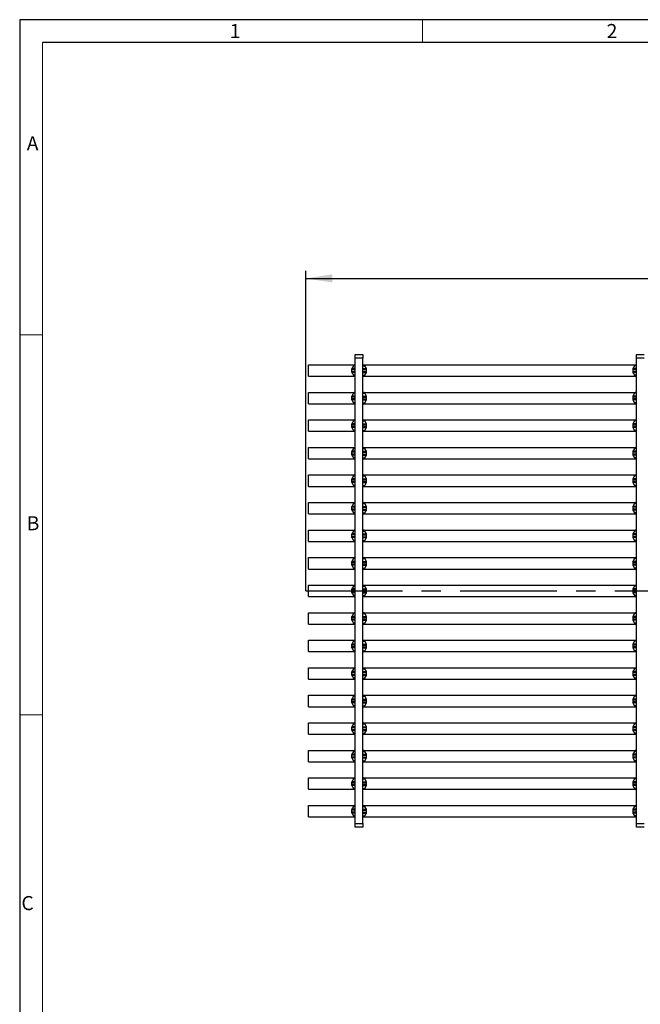
# Model space of a CAD drawing. Units: millimetres. Extents: x 28 to 1652, y 28 to 1160.
# Drawn here: x 28 to 355, y 642 to 1160 of the extents above; entities that cross this region are included whole.
import ezdxf

# ---------------------------------------------------------------- set-up
doc = ezdxf.new("R2010")
doc.units = ezdxf.units.MM
doc.header["$LTSCALE"] = 4
doc.linetypes.add('CENTERX2', pattern=[20.32, 12.7, -2.54, 2.54, -2.54])
for name, color, linetype in [('HAURATON_CENTERLINE', 60, 'CENTERX2'), ('HAURATON_DIMENSIONING', 1, 'Continuous'), ('HAURATON_FRAME_LOGO', 1, 'Continuous')]:
    doc.layers.add(name, color=color, linetype=linetype)
doc.layers.add('HAURATON_PRODUCT_CONTOUR', color=7, linetype='Continuous', lineweight=25)
doc.styles.add('SLDTEXTSTYLE1', font='GOTHIC.TTF', dxfattribs={"width": 0.913})
doc.styles.add('SLDTEXTSTYLE2', font='ARIAL.TTF', dxfattribs={"width": 0.948})
doc.dimstyles.new('SLDDIMSTYLE0', dxfattribs={"dimtxt": 14, "dimasz": 14, "dimexe": 0, "dimexo": 0.0625, "dimgap": 3.5, "dimtad": 1, "dimdec": 0, "dimrnd": 1e-09, "dimzin": 12, "dimdsep": 46, "dimtxsty": 'SLDTEXTSTYLE2', "dimsah": 1, "dimcen": 0.09, "dimadec": 0, "dimazin": 3, "dimtfac": 1, "dimtdec": 0, "dimtofl": 0, "dimtmove": 0, "dimatfit": 3, "dimfxl": 1, "dimfrac": 2, "dimtolj": 1, "dimtzin": 12, "dimarcsym": 0})

# ---------------------------------------------------------------- blocks, each defined once
blk = doc.blocks.new('_D_1')
at = {"layer": 'HAURATON_DIMENSIONING'}
for p, q in [((412.51, 1057.27), (444.59, 1057.27)), ((178.55, 859.29), (178.55, 1027.79)), ((444.59, 1029.37), (412.51, 1029.37)), ((678.55, 859.29), (678.55, 1027.79)), ((178.55, 1023.79), (678.55, 1023.79))]:
    blk.add_line(p, q, dxfattribs=at)
for centre, start, end in [((412.51, 1043.32), 90, 270), ((444.59, 1043.32), 270, 90)]:
    blk.add_arc(centre, 13.95, start, end, dxfattribs=at)
for points in [[(178.55, 1023.79), (192.55, 1021.63), (192.55, 1025.94)], [(678.55, 1023.79), (664.55, 1025.94), (664.55, 1021.63)]]:
    blk.add_solid(points, dxfattribs=at)
at = {"layer": 'HAURATON_DIMENSIONING', "insert": (412.51, 1050.62), "char_height": 14, "attachment_point": 1, "style": 'SLDTEXTSTYLE2'}
blk.add_mtext('500', dxfattribs=at)

msp = doc.modelspace()

# ---------------------------------------------------------------- linework, layer by layer
at = {"layer": 'HAURATON_CENTERLINE'}
msp.add_line((178.55, 859.29), (678.55, 859.29), dxfattribs=at)
at = {"layer": 'HAURATON_FRAME_LOGO'}
for p, q in [((1652, 1160), (28, 1160)), ((28, 1160), (28, 28)), ((1640, 1148), (40, 1148))]:
    msp.add_line(p, q, dxfattribs=at)
at = {"layer": 'HAURATON_FRAME_LOGO', "lineweight": 18}
for p, q in [((240, 1148), (240, 1160)), ((40, 1148), (40, 40)), ((40, 994), (28, 994)), ((28, 794), (40, 794))]:
    msp.add_line(p, q, dxfattribs=at)
at = {"layer": 'HAURATON_PRODUCT_CONTOUR'}
for p, q in [((204.55, 983.79), (208.55, 983.79)), ((204.55, 981.79), (204.55, 983.79)), ((208.55, 981.79), (204.55, 981.79)), ((204.55, 736.79), (204.55, 981.79)), ((208.55, 983.79), (208.55, 981.79)), ((208.55, 736.79), (208.55, 981.79)), ((352.55, 983.79), (356.55, 983.79)), ((352.55, 981.79), (352.55, 983.79)), ((356.55, 981.79), (352.55, 981.79)), ((352.55, 736.79), (352.55, 981.79)), ((180.05, 978.29), (204.43, 978.29)), ((180.05, 972.29), (180.05, 978.29)), ((202.55, 975.77), (202.55, 974.8)), ((204.55, 975.77), (202.55, 975.77)), ((204.55, 974.8), (202.55, 974.8)), ((203.56, 977.79), (202.69, 976.27)), ((204.55, 976.27), (202.69, 976.27)), ((204.55, 977.79), (203.56, 977.79)), ((204.55, 978.29), (204.43, 978.29)), ((208.55, 978.29), (208.68, 978.29)), ((208.55, 977.79), (209.54, 977.79)), ((208.55, 976.27), (210.42, 976.27)), ((208.55, 975.77), (210.55, 975.77)), ((208.55, 974.8), (210.55, 974.8)), ((208.68, 978.29), (352.43, 978.29)), ((210.42, 976.27), (209.54, 977.79)), ((210.55, 974.8), (210.55, 975.77)), ((350.55, 975.77), (350.55, 974.8)), ((352.55, 975.77), (350.55, 975.77)), ((352.55, 974.8), (350.55, 974.8)), ((351.56, 977.79), (350.69, 976.27)), ((352.55, 976.27), (350.69, 976.27)), ((352.55, 977.79), (351.56, 977.79)), ((352.55, 978.29), (352.43, 978.29)), ((180.05, 972.29), (204.43, 972.29)), ((204.55, 974.3), (202.69, 974.3)), ((202.69, 974.3), (203.56, 972.79)), ((204.55, 972.79), (203.56, 972.79)), ((204.55, 972.29), (204.43, 972.29)), ((208.55, 974.3), (210.42, 974.3)), ((208.55, 972.79), (209.54, 972.79)), ((208.55, 972.29), (208.68, 972.29)), ((208.68, 972.29), (352.43, 972.29)), ((209.54, 972.79), (210.42, 974.3)), ((352.55, 974.3), (350.69, 974.3)), ((350.69, 974.3), (351.56, 972.79)), ((352.55, 972.79), (351.56, 972.79)), ((352.55, 972.29), (352.43, 972.29)), ((180.05, 963.79), (204.43, 963.79)), ((180.05, 957.79), (180.05, 963.79)), ((202.55, 961.27), (202.55, 960.3)), ((204.55, 961.27), (202.55, 961.27)), ((204.55, 960.3), (202.55, 960.3)), ((203.56, 963.29), (202.69, 961.77)), ((204.55, 961.77), (202.69, 961.77)), ((204.55, 959.8), (202.69, 959.8)), ((202.69, 959.8), (203.56, 958.29)), ((204.55, 963.29), (203.56, 963.29)), ((204.55, 963.79), (204.43, 963.79)), ((208.55, 963.79), (208.68, 963.79)), ((208.55, 963.29), (209.54, 963.29)), ((208.55, 961.77), (210.42, 961.77)), ((208.55, 961.27), (210.55, 961.27)), ((208.55, 960.3), (210.55, 960.3)), ((208.55, 959.8), (210.42, 959.8)), ((208.68, 963.79), (352.43, 963.79)), ((210.42, 961.77), (209.54, 963.29)), ((209.54, 958.29), (210.42, 959.8)), ((210.55, 960.3), (210.55, 961.27)), ((350.55, 961.27), (350.55, 960.3)), ((352.55, 961.27), (350.55, 961.27)), ((352.55, 960.3), (350.55, 960.3)), ((351.56, 963.29), (350.69, 961.77)), ((352.55, 961.77), (350.69, 961.77)), ((352.55, 959.8), (350.69, 959.8)), ((350.69, 959.8), (351.56, 958.29)), ((352.55, 963.29), (351.56, 963.29)), ((352.55, 963.79), (352.43, 963.79)), ((180.05, 957.79), (204.43, 957.79)), ((204.55, 958.29), (203.56, 958.29)), ((204.55, 957.79), (204.43, 957.79)), ((208.55, 958.29), (209.54, 958.29)), ((208.55, 957.79), (208.68, 957.79)), ((208.68, 957.79), (352.43, 957.79)), ((352.55, 958.29), (351.56, 958.29)), ((352.55, 957.79), (352.43, 957.79)), ((180.05, 943.29), (180.05, 949.29)), ((180.05, 949.29), (204.43, 949.29)), ((203.56, 948.79), (202.69, 947.27)), ((204.55, 948.79), (203.56, 948.79)), ((204.55, 949.29), (204.43, 949.29)), ((208.55, 949.29), (208.68, 949.29)), ((208.55, 948.79), (209.54, 948.79)), ((208.68, 949.29), (352.43, 949.29)), ((210.42, 947.27), (209.54, 948.79)), ((351.56, 948.79), (350.69, 947.27)), ((352.55, 948.79), (351.56, 948.79)), ((352.55, 949.29), (352.43, 949.29)), ((202.55, 946.77), (202.55, 945.8)), ((204.55, 946.77), (202.55, 946.77)), ((204.55, 945.8), (202.55, 945.8)), ((204.55, 947.27), (202.69, 947.27)), ((204.55, 945.3), (202.69, 945.3)), ((202.69, 945.3), (203.56, 943.79)), ((204.55, 943.79), (203.56, 943.79)), ((208.55, 947.27), (210.42, 947.27)), ((208.55, 946.77), (210.55, 946.77)), ((208.55, 945.8), (210.55, 945.8)), ((208.55, 945.3), (210.42, 945.3)), ((208.55, 943.79), (209.54, 943.79)), ((209.54, 943.79), (210.42, 945.3)), ((210.55, 945.8), (210.55, 946.77)), ((350.55, 946.77), (350.55, 945.8)), ((352.55, 946.77), (350.55, 946.77)), ((352.55, 945.8), (350.55, 945.8)), ((352.55, 947.27), (350.69, 947.27)), ((352.55, 945.3), (350.69, 945.3)), ((350.69, 945.3), (351.56, 943.79)), ((352.55, 943.79), (351.56, 943.79)), ((180.05, 943.29), (204.43, 943.29)), ((204.55, 943.29), (204.43, 943.29)), ((208.55, 943.29), (208.68, 943.29)), ((208.68, 943.29), (352.43, 943.29)), ((352.55, 943.29), (352.43, 943.29)), ((180.05, 928.79), (180.05, 934.79)), ((180.05, 934.79), (204.43, 934.79)), ((203.56, 934.29), (202.69, 932.77)), ((204.55, 934.29), (203.56, 934.29)), ((204.55, 934.79), (204.43, 934.79)), ((208.55, 934.79), (208.68, 934.79)), ((208.55, 934.29), (209.54, 934.29)), ((208.68, 934.79), (352.43, 934.79)), ((210.42, 932.77), (209.54, 934.29)), ((351.56, 934.29), (350.69, 932.77)), ((352.55, 934.29), (351.56, 934.29)), ((352.55, 934.79), (352.43, 934.79)), ((180.05, 928.79), (204.43, 928.79)), ((202.55, 932.27), (202.55, 931.3)), ((204.55, 932.27), (202.55, 932.27)), ((204.55, 931.3), (202.55, 931.3)), ((204.55, 932.77), (202.69, 932.77)), ((204.55, 930.8), (202.69, 930.8)), ((202.69, 930.8), (203.56, 929.29)), ((204.55, 929.29), (203.56, 929.29)), ((204.55, 928.79), (204.43, 928.79)), ((208.55, 932.77), (210.42, 932.77)), ((208.55, 932.27), (210.55, 932.27)), ((208.55, 931.3), (210.55, 931.3)), ((208.55, 930.8), (210.42, 930.8)), ((208.55, 929.29), (209.54, 929.29)), ((208.55, 928.79), (208.68, 928.79)), ((208.68, 928.79), (352.43, 928.79)), ((209.54, 929.29), (210.42, 930.8)), ((210.55, 931.3), (210.55, 932.27)), ((350.55, 932.27), (350.55, 931.3)), ((352.55, 932.27), (350.55, 932.27)), ((352.55, 931.3), (350.55, 931.3)), ((352.55, 932.77), (350.69, 932.77)), ((352.55, 930.8), (350.69, 930.8)), ((350.69, 930.8), (351.56, 929.29)), ((352.55, 929.29), (351.56, 929.29)), ((352.55, 928.79), (352.43, 928.79)), ((180.05, 920.29), (204.43, 920.29)), ((180.05, 914.29), (180.05, 920.29)), ((202.55, 917.77), (202.55, 916.8)), ((204.55, 917.77), (202.55, 917.77)), ((203.56, 919.79), (202.69, 918.27)), ((204.55, 918.27), (202.69, 918.27)), ((204.55, 919.79), (203.56, 919.79)), ((204.55, 920.29), (204.43, 920.29)), ((208.55, 920.29), (208.68, 920.29)), ((208.55, 919.79), (209.54, 919.79)), ((208.55, 918.27), (210.42, 918.27)), ((208.55, 917.77), (210.55, 917.77)), ((208.68, 920.29), (352.43, 920.29)), ((210.42, 918.27), (209.54, 919.79)), ((210.55, 916.8), (210.55, 917.77)), ((350.55, 917.77), (350.55, 916.8)), ((352.55, 917.77), (350.55, 917.77)), ((351.56, 919.79), (350.69, 918.27)), ((352.55, 918.27), (350.69, 918.27)), ((352.55, 919.79), (351.56, 919.79)), ((352.55, 920.29), (352.43, 920.29)), ((180.05, 914.29), (204.43, 914.29)), ((204.55, 916.8), (202.55, 916.8)), ((204.55, 916.3), (202.69, 916.3)), ((202.69, 916.3), (203.56, 914.79)), ((204.55, 914.79), (203.56, 914.79)), ((204.55, 914.29), (204.43, 914.29)), ((208.55, 916.8), (210.55, 916.8)), ((208.55, 916.3), (210.42, 916.3)), ((208.55, 914.79), (209.54, 914.79)), ((208.55, 914.29), (208.68, 914.29)), ((208.68, 914.29), (352.43, 914.29)), ((209.54, 914.79), (210.42, 916.3)), ((352.55, 916.8), (350.55, 916.8)), ((352.55, 916.3), (350.69, 916.3)), ((350.69, 916.3), (351.56, 914.79)), ((352.55, 914.79), (351.56, 914.79)), ((352.55, 914.29), (352.43, 914.29)), ((180.05, 899.79), (180.05, 905.79)), ((180.05, 905.79), (204.43, 905.79)), ((202.55, 903.27), (202.55, 902.3)), ((204.55, 903.27), (202.55, 903.27)), ((204.55, 902.3), (202.55, 902.3)), ((203.56, 905.29), (202.69, 903.77)), ((204.55, 903.77), (202.69, 903.77)), ((204.55, 905.29), (203.56, 905.29)), ((204.55, 905.79), (204.43, 905.79)), ((208.55, 905.79), (208.68, 905.79)), ((208.55, 905.29), (209.54, 905.29)), ((208.55, 903.77), (210.42, 903.77)), ((208.55, 903.27), (210.55, 903.27)), ((208.55, 902.3), (210.55, 902.3)), ((208.68, 905.79), (352.43, 905.79)), ((210.42, 903.77), (209.54, 905.29)), ((210.55, 902.3), (210.55, 903.27)), ((350.55, 903.27), (350.55, 902.3)), ((352.55, 903.27), (350.55, 903.27)), ((352.55, 902.3), (350.55, 902.3)), ((351.56, 905.29), (350.69, 903.77)), ((352.55, 903.77), (350.69, 903.77)), ((352.55, 905.29), (351.56, 905.29)), ((352.55, 905.79), (352.43, 905.79)), ((180.05, 899.79), (204.43, 899.79)), ((204.55, 901.8), (202.69, 901.8)), ((202.69, 901.8), (203.56, 900.29)), ((204.55, 900.29), (203.56, 900.29)), ((204.55, 899.79), (204.43, 899.79)), ((208.55, 901.8), (210.42, 901.8)), ((208.55, 900.29), (209.54, 900.29)), ((208.55, 899.79), (208.68, 899.79)), ((208.68, 899.79), (352.43, 899.79)), ((209.54, 900.29), (210.42, 901.8)), ((352.55, 901.8), (350.69, 901.8)), ((350.69, 901.8), (351.56, 900.29)), ((352.55, 900.29), (351.56, 900.29)), ((352.55, 899.79), (352.43, 899.79)), ((180.05, 885.29), (180.05, 891.29)), ((180.05, 891.29), (204.43, 891.29)), ((202.55, 888.77), (202.55, 887.8)), ((204.55, 888.77), (202.55, 888.77)), ((204.55, 887.8), (202.55, 887.8)), ((203.56, 890.79), (202.69, 889.27)), ((204.55, 889.27), (202.69, 889.27)), ((204.55, 887.3), (202.69, 887.3)), ((202.69, 887.3), (203.56, 885.79)), ((204.55, 890.79), (203.56, 890.79)), ((204.55, 891.29), (204.43, 891.29)), ((208.55, 891.29), (208.68, 891.29)), ((208.55, 890.79), (209.54, 890.79)), ((208.55, 889.27), (210.42, 889.27)), ((208.55, 888.77), (210.55, 888.77)), ((208.55, 887.8), (210.55, 887.8)), ((208.55, 887.3), (210.42, 887.3)), ((208.68, 891.29), (352.43, 891.29)), ((210.42, 889.27), (209.54, 890.79)), ((209.54, 885.79), (210.42, 887.3)), ((210.55, 887.8), (210.55, 888.77)), ((350.55, 888.77), (350.55, 887.8)), ((352.55, 888.77), (350.55, 888.77)), ((352.55, 887.8), (350.55, 887.8)), ((351.56, 890.79), (350.69, 889.27)), ((352.55, 889.27), (350.69, 889.27)), ((352.55, 887.3), (350.69, 887.3)), ((350.69, 887.3), (351.56, 885.79)), ((352.55, 890.79), (351.56, 890.79)), ((352.55, 891.29), (352.43, 891.29)), ((180.05, 885.29), (204.43, 885.29)), ((204.55, 885.79), (203.56, 885.79)), ((204.55, 885.29), (204.43, 885.29)), ((208.55, 885.79), (209.54, 885.79)), ((208.55, 885.29), (208.68, 885.29)), ((208.68, 885.29), (352.43, 885.29)), ((352.55, 885.79), (351.56, 885.79)), ((352.55, 885.29), (352.43, 885.29)), ((180.05, 876.79), (204.43, 876.79)), ((180.05, 870.79), (180.05, 876.79)), ((203.56, 876.29), (202.69, 874.77)), ((204.55, 876.29), (203.56, 876.29)), ((204.55, 876.79), (204.43, 876.79)), ((208.55, 876.79), (208.68, 876.79)), ((208.55, 876.29), (209.54, 876.29)), ((208.68, 876.79), (352.43, 876.79)), ((210.42, 874.77), (209.54, 876.29)), ((351.56, 876.29), (350.69, 874.77)), ((352.55, 876.29), (351.56, 876.29)), ((352.55, 876.79), (352.43, 876.79)), ((202.55, 874.27), (202.55, 873.3)), ((204.55, 874.27), (202.55, 874.27)), ((204.55, 873.3), (202.55, 873.3)), ((204.55, 874.77), (202.69, 874.77)), ((204.55, 872.8), (202.69, 872.8)), ((202.69, 872.8), (203.56, 871.29)), ((204.55, 871.29), (203.56, 871.29)), ((208.55, 874.77), (210.42, 874.77)), ((208.55, 874.27), (210.55, 874.27)), ((208.55, 873.3), (210.55, 873.3)), ((208.55, 872.8), (210.42, 872.8)), ((208.55, 871.29), (209.54, 871.29)), ((209.54, 871.29), (210.42, 872.8)), ((210.55, 873.3), (210.55, 874.27)), ((350.55, 874.27), (350.55, 873.3)), ((352.55, 874.27), (350.55, 874.27)), ((352.55, 873.3), (350.55, 873.3)), ((352.55, 874.77), (350.69, 874.77)), ((352.55, 872.8), (350.69, 872.8)), ((350.69, 872.8), (351.56, 871.29)), ((352.55, 871.29), (351.56, 871.29)), ((180.05, 870.79), (204.43, 870.79)), ((204.55, 870.79), (204.43, 870.79)), ((208.55, 870.79), (208.68, 870.79)), ((208.68, 870.79), (352.43, 870.79)), ((352.55, 870.79), (352.43, 870.79)), ((180.05, 856.29), (180.05, 862.29)), ((180.05, 862.29), (204.43, 862.29)), ((203.56, 861.79), (202.69, 860.27)), ((204.55, 861.79), (203.56, 861.79)), ((204.55, 862.29), (204.43, 862.29)), ((208.55, 862.29), (208.68, 862.29)), ((208.55, 861.79), (209.54, 861.79)), ((208.68, 862.29), (352.43, 862.29)), ((210.42, 860.27), (209.54, 861.79)), ((351.56, 861.79), (350.69, 860.27)), ((352.55, 861.79), (351.56, 861.79)), ((352.55, 862.29), (352.43, 862.29)), ((180.05, 856.29), (204.43, 856.29)), ((202.55, 859.77), (202.55, 858.8)), ((204.55, 859.77), (202.55, 859.77)), ((204.55, 858.8), (202.55, 858.8)), ((204.55, 860.27), (202.69, 860.27)), ((204.55, 858.3), (202.69, 858.3)), ((202.69, 858.3), (203.56, 856.79)), ((204.55, 856.79), (203.56, 856.79)), ((204.55, 856.29), (204.43, 856.29)), ((208.55, 860.27), (210.42, 860.27)), ((208.55, 859.77), (210.55, 859.77)), ((208.55, 858.8), (210.55, 858.8)), ((208.55, 858.3), (210.42, 858.3)), ((208.55, 856.79), (209.54, 856.79)), ((208.55, 856.29), (208.68, 856.29)), ((208.68, 856.29), (352.43, 856.29)), ((209.54, 856.79), (210.42, 858.3)), ((210.55, 858.8), (210.55, 859.77)), ((350.55, 859.77), (350.55, 858.8)), ((352.55, 859.77), (350.55, 859.77)), ((352.55, 858.8), (350.55, 858.8)), ((352.55, 860.27), (350.69, 860.27)), ((352.55, 858.3), (350.69, 858.3)), ((350.69, 858.3), (351.56, 856.79)), ((352.55, 856.79), (351.56, 856.79)), ((352.55, 856.29), (352.43, 856.29)), ((180.05, 841.79), (180.05, 847.79)), ((180.05, 847.79), (204.43, 847.79)), ((202.55, 845.27), (202.55, 844.3)), ((204.55, 845.27), (202.55, 845.27)), ((203.56, 847.29), (202.69, 845.77)), ((204.55, 845.77), (202.69, 845.77)), ((204.55, 847.29), (203.56, 847.29)), ((204.55, 847.79), (204.43, 847.79)), ((208.55, 847.79), (208.68, 847.79)), ((208.55, 847.29), (209.54, 847.29)), ((208.55, 845.77), (210.42, 845.77)), ((208.55, 845.27), (210.55, 845.27)), ((208.68, 847.79), (352.43, 847.79)), ((210.42, 845.77), (209.54, 847.29)), ((210.55, 844.3), (210.55, 845.27)), ((350.55, 845.27), (350.55, 844.3)), ((352.55, 845.27), (350.55, 845.27)), ((351.56, 847.29), (350.69, 845.77)), ((352.55, 845.77), (350.69, 845.77)), ((352.55, 847.29), (351.56, 847.29)), ((352.55, 847.79), (352.43, 847.79)), ((180.05, 841.79), (204.43, 841.79)), ((204.55, 844.3), (202.55, 844.3)), ((204.55, 843.8), (202.69, 843.8)), ((202.69, 843.8), (203.56, 842.29)), ((204.55, 842.29), (203.56, 842.29)), ((204.55, 841.79), (204.43, 841.79)), ((208.55, 844.3), (210.55, 844.3)), ((208.55, 843.8), (210.42, 843.8)), ((208.55, 842.29), (209.54, 842.29)), ((208.55, 841.79), (208.68, 841.79)), ((208.68, 841.79), (352.43, 841.79)), ((209.54, 842.29), (210.42, 843.8)), ((352.55, 844.3), (350.55, 844.3)), ((352.55, 843.8), (350.69, 843.8)), ((350.69, 843.8), (351.56, 842.29)), ((352.55, 842.29), (351.56, 842.29)), ((352.55, 841.79), (352.43, 841.79)), ((180.05, 827.29), (180.05, 833.29)), ((180.05, 833.29), (204.43, 833.29)), ((202.55, 830.77), (202.55, 829.8)), ((204.55, 830.77), (202.55, 830.77)), ((204.55, 829.8), (202.55, 829.8)), ((203.56, 832.79), (202.69, 831.27)), ((204.55, 831.27), (202.69, 831.27)), ((204.55, 832.79), (203.56, 832.79)), ((204.55, 833.29), (204.43, 833.29)), ((208.55, 833.29), (208.68, 833.29)), ((208.55, 832.79), (209.54, 832.79)), ((208.55, 831.27), (210.42, 831.27)), ((208.55, 830.77), (210.55, 830.77)), ((208.55, 829.8), (210.55, 829.8)), ((208.68, 833.29), (352.43, 833.29)), ((210.42, 831.27), (209.54, 832.79)), ((210.55, 829.8), (210.55, 830.77)), ((350.55, 830.77), (350.55, 829.8)), ((352.55, 830.77), (350.55, 830.77)), ((352.55, 829.8), (350.55, 829.8)), ((351.56, 832.79), (350.69, 831.27)), ((352.55, 831.27), (350.69, 831.27)), ((352.55, 832.79), (351.56, 832.79)), ((352.55, 833.29), (352.43, 833.29)), ((180.05, 827.29), (204.43, 827.29)), ((204.55, 829.3), (202.69, 829.3)), ((202.69, 829.3), (203.56, 827.79)), ((204.55, 827.79), (203.56, 827.79)), ((204.55, 827.29), (204.43, 827.29)), ((208.55, 829.3), (210.42, 829.3)), ((208.55, 827.79), (209.54, 827.79)), ((208.55, 827.29), (208.68, 827.29)), ((208.68, 827.29), (352.43, 827.29)), ((209.54, 827.79), (210.42, 829.3)), ((352.55, 829.3), (350.69, 829.3)), ((350.69, 829.3), (351.56, 827.79)), ((352.55, 827.79), (351.56, 827.79)), ((352.55, 827.29), (352.43, 827.29)), ((180.05, 812.79), (180.05, 818.79)), ((180.05, 818.79), (204.43, 818.79)), ((202.55, 816.27), (202.55, 815.3)), ((204.55, 816.27), (202.55, 816.27)), ((204.55, 815.3), (202.55, 815.3)), ((203.56, 818.29), (202.69, 816.77)), ((204.55, 816.77), (202.69, 816.77)), ((204.55, 814.8), (202.69, 814.8)), ((202.69, 814.8), (203.56, 813.29)), ((204.55, 818.29), (203.56, 818.29)), ((204.55, 818.79), (204.43, 818.79)), ((208.55, 818.79), (208.68, 818.79)), ((208.55, 818.29), (209.54, 818.29)), ((208.55, 816.77), (210.42, 816.77)), ((208.55, 816.27), (210.55, 816.27)), ((208.55, 815.3), (210.55, 815.3)), ((208.55, 814.8), (210.42, 814.8)), ((208.68, 818.79), (352.43, 818.79)), ((210.42, 816.77), (209.54, 818.29)), ((209.54, 813.29), (210.42, 814.8)), ((210.55, 815.3), (210.55, 816.27)), ((350.55, 816.27), (350.55, 815.3)), ((352.55, 816.27), (350.55, 816.27)), ((352.55, 815.3), (350.55, 815.3)), ((351.56, 818.29), (350.69, 816.77)), ((352.55, 816.77), (350.69, 816.77)), ((352.55, 814.8), (350.69, 814.8)), ((350.69, 814.8), (351.56, 813.29)), ((352.55, 818.29), (351.56, 818.29)), ((352.55, 818.79), (352.43, 818.79)), ((180.05, 812.79), (204.43, 812.79)), ((204.55, 813.29), (203.56, 813.29)), ((204.55, 812.79), (204.43, 812.79)), ((208.55, 813.29), (209.54, 813.29)), ((208.55, 812.79), (208.68, 812.79)), ((208.68, 812.79), (352.43, 812.79)), ((352.55, 813.29), (351.56, 813.29)), ((352.55, 812.79), (352.43, 812.79)), ((180.05, 798.29), (180.05, 804.29)), ((180.05, 804.29), (204.43, 804.29)), ((203.56, 803.79), (202.69, 802.27)), ((204.55, 803.79), (203.56, 803.79)), ((204.55, 804.29), (204.43, 804.29)), ((208.55, 804.29), (208.68, 804.29)), ((208.55, 803.79), (209.54, 803.79)), ((208.68, 804.29), (352.43, 804.29)), ((210.42, 802.27), (209.54, 803.79)), ((351.56, 803.79), (350.69, 802.27)), ((352.55, 803.79), (351.56, 803.79)), ((352.55, 804.29), (352.43, 804.29)), ((202.55, 801.77), (202.55, 800.8)), ((204.55, 801.77), (202.55, 801.77)), ((204.55, 800.8), (202.55, 800.8)), ((204.55, 802.27), (202.69, 802.27)), ((204.55, 800.3), (202.69, 800.3)), ((202.69, 800.3), (203.56, 798.79)), ((204.55, 798.79), (203.56, 798.79)), ((208.55, 802.27), (210.42, 802.27)), ((208.55, 801.77), (210.55, 801.77)), ((208.55, 800.8), (210.55, 800.8)), ((208.55, 800.3), (210.42, 800.3)), ((208.55, 798.79), (209.54, 798.79)), ((209.54, 798.79), (210.42, 800.3)), ((210.55, 800.8), (210.55, 801.77)), ((350.55, 801.77), (350.55, 800.8)), ((352.55, 801.77), (350.55, 801.77)), ((352.55, 800.8), (350.55, 800.8)), ((352.55, 802.27), (350.69, 802.27)), ((352.55, 800.3), (350.69, 800.3)), ((350.69, 800.3), (351.56, 798.79)), ((352.55, 798.79), (351.56, 798.79)), ((180.05, 798.29), (204.43, 798.29)), ((204.55, 798.29), (204.43, 798.29)), ((208.55, 798.29), (208.68, 798.29)), ((208.68, 798.29), (352.43, 798.29)), ((352.55, 798.29), (352.43, 798.29)), ((180.05, 789.79), (204.43, 789.79)), ((180.05, 783.79), (180.05, 789.79)), ((203.56, 789.29), (202.69, 787.77)), ((204.55, 789.29), (203.56, 789.29)), ((204.55, 789.79), (204.43, 789.79)), ((208.55, 789.79), (208.68, 789.79)), ((208.55, 789.29), (209.54, 789.29)), ((208.68, 789.79), (352.43, 789.79)), ((210.42, 787.77), (209.54, 789.29)), ((351.56, 789.29), (350.69, 787.77)), ((352.55, 789.29), (351.56, 789.29)), ((352.55, 789.79), (352.43, 789.79)), ((180.05, 783.79), (204.43, 783.79)), ((202.55, 787.27), (202.55, 786.3)), ((204.55, 787.27), (202.55, 787.27)), ((204.55, 786.3), (202.55, 786.3)), ((204.55, 787.77), (202.69, 787.77)), ((204.55, 785.8), (202.69, 785.8)), ((202.69, 785.8), (203.56, 784.29)), ((204.55, 784.29), (203.56, 784.29)), ((204.55, 783.79), (204.43, 783.79)), ((208.55, 787.77), (210.42, 787.77)), ((208.55, 787.27), (210.55, 787.27)), ((208.55, 786.3), (210.55, 786.3)), ((208.55, 785.8), (210.42, 785.8)), ((208.55, 784.29), (209.54, 784.29)), ((208.55, 783.79), (208.68, 783.79)), ((208.68, 783.79), (352.43, 783.79)), ((209.54, 784.29), (210.42, 785.8)), ((210.55, 786.3), (210.55, 787.27)), ((350.55, 787.27), (350.55, 786.3)), ((352.55, 787.27), (350.55, 787.27)), ((352.55, 786.3), (350.55, 786.3)), ((352.55, 787.77), (350.69, 787.77)), ((352.55, 785.8), (350.69, 785.8)), ((350.69, 785.8), (351.56, 784.29)), ((352.55, 784.29), (351.56, 784.29)), ((352.55, 783.79), (352.43, 783.79)), ((180.05, 769.29), (180.05, 775.29)), ((180.05, 775.29), (204.43, 775.29)), ((202.55, 772.77), (202.55, 771.8)), ((204.55, 772.77), (202.55, 772.77)), ((203.56, 774.79), (202.69, 773.27)), ((204.55, 773.27), (202.69, 773.27)), ((204.55, 774.79), (203.56, 774.79)), ((204.55, 775.29), (204.43, 775.29)), ((208.55, 775.29), (208.68, 775.29)), ((208.55, 774.79), (209.54, 774.79)), ((208.55, 773.27), (210.42, 773.27)), ((208.55, 772.77), (210.55, 772.77)), ((208.68, 775.29), (352.43, 775.29)), ((210.42, 773.27), (209.54, 774.79)), ((210.55, 771.8), (210.55, 772.77)), ((350.55, 772.77), (350.55, 771.8)), ((352.55, 772.77), (350.55, 772.77)), ((351.56, 774.79), (350.69, 773.27)), ((352.55, 773.27), (350.69, 773.27)), ((352.55, 774.79), (351.56, 774.79)), ((352.55, 775.29), (352.43, 775.29)), ((180.05, 769.29), (204.43, 769.29)), ((204.55, 771.8), (202.55, 771.8)), ((204.55, 771.3), (202.69, 771.3)), ((202.69, 771.3), (203.56, 769.79)), ((204.55, 769.79), (203.56, 769.79)), ((204.55, 769.29), (204.43, 769.29)), ((208.55, 771.8), (210.55, 771.8)), ((208.55, 771.3), (210.42, 771.3)), ((208.55, 769.79), (209.54, 769.79)), ((208.55, 769.29), (208.68, 769.29)), ((208.68, 769.29), (352.43, 769.29)), ((209.54, 769.79), (210.42, 771.3)), ((352.55, 771.8), (350.55, 771.8)), ((352.55, 771.3), (350.69, 771.3)), ((350.69, 771.3), (351.56, 769.79)), ((352.55, 769.79), (351.56, 769.79)), ((352.55, 769.29), (352.43, 769.29)), ((180.05, 760.79), (204.43, 760.79)), ((180.05, 754.79), (180.05, 760.79)), ((202.55, 758.27), (202.55, 757.3)), ((204.55, 758.27), (202.55, 758.27)), ((204.55, 757.3), (202.55, 757.3)), ((203.56, 760.29), (202.69, 758.77)), ((204.55, 758.77), (202.69, 758.77)), ((204.55, 760.29), (203.56, 760.29)), ((204.55, 760.79), (204.43, 760.79)), ((208.55, 760.79), (208.68, 760.79)), ((208.55, 760.29), (209.54, 760.29)), ((208.55, 758.77), (210.42, 758.77)), ((208.55, 758.27), (210.55, 758.27)), ((208.55, 757.3), (210.55, 757.3)), ((208.68, 760.79), (352.43, 760.79)), ((210.42, 758.77), (209.54, 760.29)), ((210.55, 757.3), (210.55, 758.27)), ((350.55, 758.27), (350.55, 757.3)), ((352.55, 758.27), (350.55, 758.27)), ((352.55, 757.3), (350.55, 757.3)), ((351.56, 760.29), (350.69, 758.77)), ((352.55, 758.77), (350.69, 758.77)), ((352.55, 760.29), (351.56, 760.29)), ((352.55, 760.79), (352.43, 760.79)), ((180.05, 754.79), (204.43, 754.79)), ((204.55, 756.8), (202.69, 756.8)), ((202.69, 756.8), (203.56, 755.29)), ((204.55, 755.29), (203.56, 755.29)), ((204.55, 754.79), (204.43, 754.79)), ((208.55, 756.8), (210.42, 756.8)), ((208.55, 755.29), (209.54, 755.29)), ((208.55, 754.79), (208.68, 754.79)), ((208.68, 754.79), (352.43, 754.79)), ((209.54, 755.29), (210.42, 756.8)), ((352.55, 756.8), (350.69, 756.8)), ((350.69, 756.8), (351.56, 755.29)), ((352.55, 755.29), (351.56, 755.29)), ((352.55, 754.79), (352.43, 754.79)), ((180.05, 746.29), (204.43, 746.29)), ((180.05, 740.29), (180.05, 746.29)), ((202.55, 743.77), (202.55, 742.8)), ((204.55, 743.77), (202.55, 743.77)), ((204.55, 742.8), (202.55, 742.8)), ((203.56, 745.79), (202.69, 744.27)), ((204.55, 744.27), (202.69, 744.27)), ((204.55, 742.3), (202.69, 742.3)), ((202.69, 742.3), (203.56, 740.79)), ((204.55, 745.79), (203.56, 745.79)), ((204.55, 746.29), (204.43, 746.29)), ((208.55, 746.29), (208.68, 746.29)), ((208.55, 745.79), (209.54, 745.79)), ((208.55, 744.27), (210.42, 744.27)), ((208.55, 743.77), (210.55, 743.77)), ((208.55, 742.8), (210.55, 742.8)), ((208.55, 742.3), (210.42, 742.3)), ((208.68, 746.29), (352.43, 746.29)), ((210.42, 744.27), (209.54, 745.79)), ((209.54, 740.79), (210.42, 742.3)), ((210.55, 742.8), (210.55, 743.77)), ((350.55, 743.77), (350.55, 742.8)), ((352.55, 743.77), (350.55, 743.77)), ((352.55, 742.8), (350.55, 742.8)), ((351.56, 745.79), (350.69, 744.27)), ((352.55, 744.27), (350.69, 744.27)), ((352.55, 742.3), (350.69, 742.3)), ((350.69, 742.3), (351.56, 740.79)), ((352.55, 745.79), (351.56, 745.79)), ((352.55, 746.29), (352.43, 746.29)), ((180.05, 740.29), (204.43, 740.29)), ((204.55, 740.79), (203.56, 740.79)), ((204.55, 740.29), (204.43, 740.29)), ((204.55, 736.79), (208.55, 736.79)), ((204.55, 734.79), (204.55, 736.79)), ((208.55, 740.79), (209.54, 740.79)), ((208.55, 740.29), (208.68, 740.29)), ((208.55, 736.79), (208.55, 734.79)), ((208.68, 740.29), (352.43, 740.29)), ((352.55, 740.79), (351.56, 740.79)), ((352.55, 740.29), (352.43, 740.29)), ((352.55, 736.79), (356.55, 736.79)), ((352.55, 734.79), (352.55, 736.79)), ((208.55, 734.79), (204.55, 734.79)), ((356.55, 734.79), (352.55, 734.79))]:
    msp.add_line(p, q, dxfattribs=at)
for centre, start, end in [((203.55, 975.77), 150, 180), ((203.55, 974.8), 180, 210), ((204.43, 977.29), 90, 150), ((208.68, 977.29), 30, 90), ((209.55, 975.77), 0, 30), ((209.55, 974.8), 330, 0), ((351.55, 975.77), 150, 180), ((351.55, 974.8), 180, 210), ((352.43, 977.29), 90, 150), ((204.43, 973.29), 210, 270), ((208.68, 973.29), 270, 330), ((352.43, 973.29), 210, 270), ((203.55, 961.27), 150, 180), ((203.55, 960.3), 180, 210), ((204.43, 962.79), 90, 150), ((208.68, 962.79), 30, 90), ((209.55, 961.27), 0, 30), ((209.55, 960.3), 330, 0), ((351.55, 961.27), 150, 180), ((351.55, 960.3), 180, 210), ((352.43, 962.79), 90, 150), ((204.43, 958.79), 210, 270), ((208.68, 958.79), 270, 330), ((352.43, 958.79), 210, 270), ((204.43, 948.29), 90, 150), ((208.68, 948.29), 30, 90), ((352.43, 948.29), 90, 150), ((203.55, 946.77), 150, 180), ((203.55, 945.8), 180, 210), ((204.43, 944.29), 210, 270), ((208.68, 944.29), 270, 330), ((209.55, 946.77), 0, 30), ((209.55, 945.8), 330, 0), ((351.55, 946.77), 150, 180), ((351.55, 945.8), 180, 210), ((352.43, 944.29), 210, 270), ((204.43, 933.79), 90, 150), ((208.68, 933.79), 30, 90), ((352.43, 933.79), 90, 150), ((203.55, 932.27), 150, 180), ((203.55, 931.3), 180, 210), ((204.43, 929.79), 210, 270), ((208.68, 929.79), 270, 330), ((209.55, 932.27), 0, 30), ((209.55, 931.3), 330, 360), ((351.55, 932.27), 150, 180), ((351.55, 931.3), 180, 210), ((352.43, 929.79), 210, 270), ((203.55, 917.77), 150, 180), ((204.43, 919.29), 90, 150), ((208.68, 919.29), 30, 90), ((209.55, 917.77), 0, 30), ((351.55, 917.77), 150, 180), ((352.43, 919.29), 90, 150), ((203.55, 916.8), 180, 210), ((204.43, 915.29), 210, 270), ((208.68, 915.29), 270, 330), ((209.55, 916.8), 330, 0), ((351.55, 916.8), 180, 210), ((352.43, 915.29), 210, 270), ((203.55, 903.27), 150, 180), ((203.55, 902.3), 180, 210), ((204.43, 904.79), 90, 150), ((208.68, 904.79), 30, 90), ((209.55, 903.27), 0, 30), ((209.55, 902.3), 330, 0), ((351.55, 903.27), 150, 180), ((351.55, 902.3), 180, 210), ((352.43, 904.79), 90, 150), ((204.43, 900.79), 210, 270), ((208.68, 900.79), 270, 330), ((352.43, 900.79), 210, 270), ((203.55, 888.77), 150, 180), ((203.55, 887.8), 180, 210), ((204.43, 890.29), 90, 150), ((208.68, 890.29), 30, 90), ((209.55, 888.77), 0, 30), ((209.55, 887.8), 330, 0), ((351.55, 888.77), 150, 180), ((351.55, 887.8), 180, 210), ((352.43, 890.29), 90, 150), ((204.43, 886.29), 210, 270), ((208.68, 886.29), 270, 330), ((352.43, 886.29), 210, 270), ((204.43, 875.79), 90, 150), ((208.68, 875.79), 30, 90), ((352.43, 875.79), 90, 150), ((203.55, 874.27), 150, 180), ((203.55, 873.3), 180, 210), ((204.43, 871.79), 210, 270), ((208.68, 871.79), 270, 330), ((209.55, 874.27), 0, 30), ((209.55, 873.3), 330, 0), ((351.55, 874.27), 150, 180), ((351.55, 873.3), 180, 210), ((352.43, 871.79), 210, 270), ((204.43, 861.29), 90, 150), ((208.68, 861.29), 30, 90), ((352.43, 861.29), 90, 150), ((203.55, 859.77), 150, 180), ((203.55, 858.8), 180, 210), ((204.43, 857.29), 210, 270), ((208.68, 857.29), 270, 330), ((209.55, 859.77), 0, 30), ((209.55, 858.8), 330, 360), ((351.55, 859.77), 150, 180), ((351.55, 858.8), 180, 210), ((352.43, 857.29), 210, 270), ((203.55, 845.27), 150, 180), ((204.43, 846.79), 90, 150), ((208.68, 846.79), 30, 90), ((209.55, 845.27), 0, 30), ((351.55, 845.27), 150, 180), ((352.43, 846.79), 90, 150), ((203.55, 844.3), 180, 210), ((204.43, 842.79), 210, 270), ((208.68, 842.79), 270, 330), ((209.55, 844.3), 330, 0), ((351.55, 844.3), 180, 210), ((352.43, 842.79), 210, 270), ((203.55, 830.77), 150, 180), ((203.55, 829.8), 180, 210), ((204.43, 832.29), 90, 150), ((208.68, 832.29), 30, 90), ((209.55, 830.77), 0, 30), ((209.55, 829.8), 330, 0), ((351.55, 830.77), 150, 180), ((351.55, 829.8), 180, 210), ((352.43, 832.29), 90, 150), ((204.43, 828.29), 210, 270), ((208.68, 828.29), 270, 330), ((352.43, 828.29), 210, 270), ((203.55, 816.27), 150, 180), ((203.55, 815.3), 180, 210), ((204.43, 817.79), 90, 150), ((208.68, 817.79), 30, 90), ((209.55, 816.27), 0, 30), ((209.55, 815.3), 330, 0), ((351.55, 816.27), 150, 180), ((351.55, 815.3), 180, 210), ((352.43, 817.79), 90, 150), ((204.43, 813.79), 210, 270), ((208.68, 813.79), 270, 330), ((352.43, 813.79), 210, 270), ((204.43, 803.29), 90, 150), ((208.68, 803.29), 30, 90), ((352.43, 803.29), 90, 150), ((203.55, 801.77), 150, 180), ((203.55, 800.8), 180, 210), ((204.43, 799.29), 210, 270), ((208.68, 799.29), 270, 330), ((209.55, 801.77), 0, 30), ((209.55, 800.8), 330, 0), ((351.55, 801.77), 150, 180), ((351.55, 800.8), 180, 210), ((352.43, 799.29), 210, 270), ((204.43, 788.79), 90, 150), ((208.68, 788.79), 30, 90), ((352.43, 788.79), 90, 150), ((203.55, 787.27), 150, 180), ((203.55, 786.3), 180, 210), ((204.43, 784.79), 210, 270), ((208.68, 784.79), 270, 330), ((209.55, 787.27), 0, 30), ((209.55, 786.3), 330, 0), ((351.55, 787.27), 150, 180), ((351.55, 786.3), 180, 210), ((352.43, 784.79), 210, 270), ((203.55, 772.77), 150, 180), ((204.43, 774.29), 90, 150), ((208.68, 774.29), 30, 90), ((209.55, 772.77), 0, 30), ((351.55, 772.77), 150, 180), ((352.43, 774.29), 90, 150), ((203.55, 771.8), 180, 210), ((204.43, 770.29), 210, 270), ((208.68, 770.29), 270, 330), ((209.55, 771.8), 330, 0), ((351.55, 771.8), 180, 210), ((352.43, 770.29), 210, 270), ((203.55, 758.27), 150, 180), ((203.55, 757.3), 180, 210), ((204.43, 759.79), 90, 150), ((208.68, 759.79), 30, 90), ((209.55, 758.27), 0, 30), ((209.55, 757.3), 330, 0), ((351.55, 758.27), 150, 180), ((351.55, 757.3), 180, 210), ((352.43, 759.79), 90, 150), ((204.43, 755.79), 210, 270), ((208.68, 755.79), 270, 330), ((352.43, 755.79), 210, 270), ((203.55, 743.77), 150, 180), ((203.55, 742.8), 180, 210), ((204.43, 745.29), 90, 150), ((208.68, 745.29), 30, 90), ((209.55, 743.77), 0, 30), ((209.55, 742.8), 330, 0), ((351.55, 743.77), 150, 180), ((351.55, 742.8), 180, 210), ((352.43, 745.29), 90, 150), ((204.43, 741.29), 210, 270), ((208.68, 741.29), 270, 330), ((352.43, 741.29), 210, 270)]:
    msp.add_arc(centre, 1, start, end, dxfattribs=at)

# ---------------------------------------------------------------- texts
at = {"layer": 'HAURATON_FRAME_LOGO', "char_height": 7.41, "attachment_point": 1, "style": 'SLDTEXTSTYLE1'}
for s, insert in [('1', (138.53, 1157.74)), ('2', (336.86, 1157.74)), ('A', (31.72, 1098.59)), ('B', (31.72, 898.59)), ('C', (28.9, 698.59))]:
    msp.add_mtext(s, dxfattribs=dict(at, insert=insert))

# ---------------------------------------------------------------- dimensions: what is measured, and where the dimension line sits
at = {"layer": 'HAURATON_DIMENSIONING'}
dim = msp.add_linear_dim(base=(678.55, 1023.79), p1=(178.55, 859.29), p2=(678.55, 859.29), dimstyle='SLDDIMSTYLE0', dxfattribs=at)
dim.commit()
dim.dimension.update_dxf_attribs({"geometry": '_D_1', "text_midpoint": (428.55, 1023.79), "dimtype": 160})

doc.saveas('drawing.dxf')
